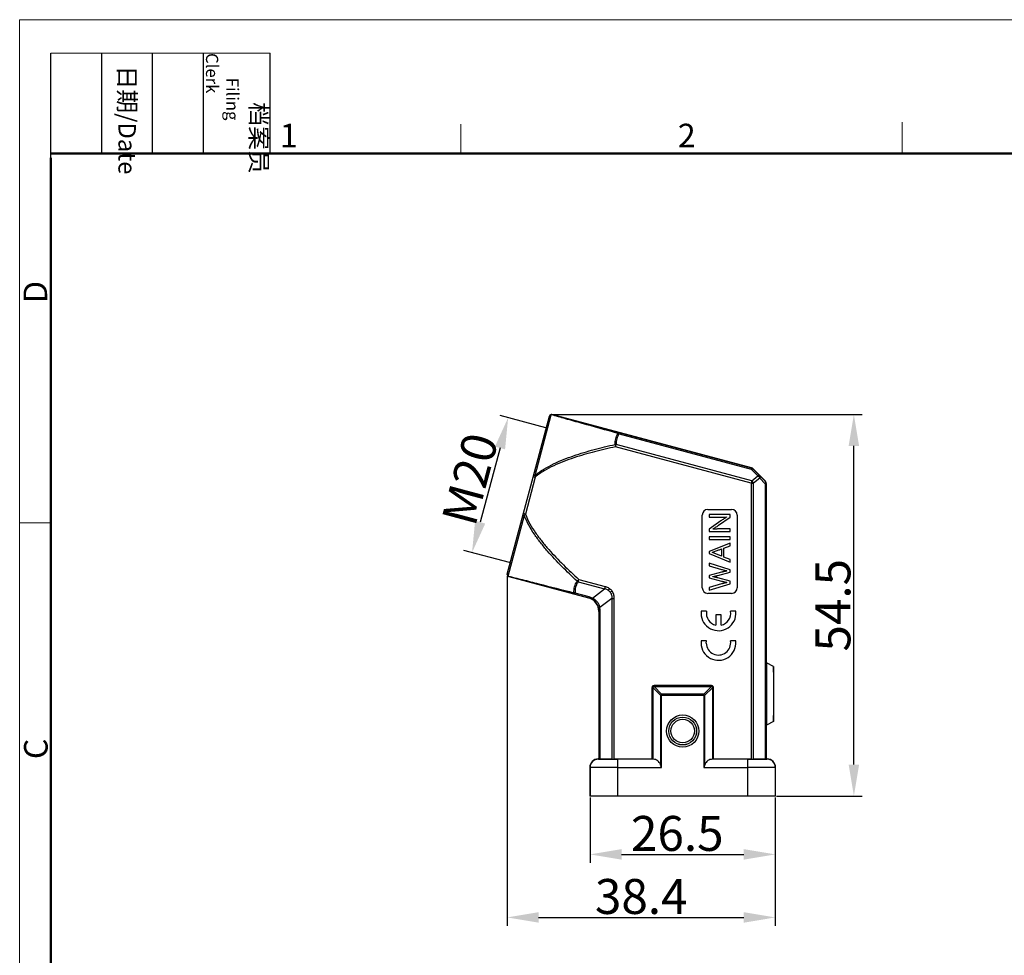
# Model space of a CAD drawing. Units: millimetres. Extents: x 1108 to 1487, y 466 to 733.
# Drawn here: x 1108 to 1249, y 599 to 733 of the extents above; entities that cross this region are included whole.
import ezdxf

# ---------------------------------------------------------------- set-up
doc = ezdxf.new("R2010")
doc.units = ezdxf.units.MM
doc.header["$LTSCALE"] = 65.395
doc.header["$PDMODE"] = 3
doc.header["$PDSIZE"] = 8
doc.layers.get('0').update_dxf_attribs({"linetype": 'CONTINUOUS', "lineweight": 30})
doc.layers.get('Defpoints').update_dxf_attribs({"linetype": 'CONTINUOUS'})
doc.layers.add('Dim', color=3, linetype='CONTINUOUS', lineweight=15)
doc.layers.add('图框', color=7, linetype='CONTINUOUS', lineweight=20)
doc.styles.add('Romans字体', font='romans.shx', dxfattribs={"width": 0.75})
doc.styles.get("Standard").update_dxf_attribs({"font": 'txt', "width": 0.75})
doc.dimstyles.new('01', dxfattribs={"dimtxt": 5, "dimasz": 4.5, "dimexe": 1.2, "dimexo": 0.2, "dimgap": 0.5, "dimtad": 1, "dimdsep": 46, "dimtxsty": 'Romans字体', "dimcen": 0, "dimclrd": 1, "dimclre": 6, "dimclrt": 4, "dimazin": 2, "dimtfac": 1, "dimtofl": 0, "dimtmove": 0, "dimatfit": 3, "dimfxl": 1, "dimtolj": 1, "dimtzin": 0, "dimarcsym": 0})

# ---------------------------------------------------------------- blocks, each defined once
blk = doc.blocks.new('A4图框-NEW')
at = {"layer": '图框', "color": 1, "lineweight": 18}
for q in [(833.41, 480.53), (1130.41, 690.53)]:
    blk.add_line((833.41, 690.53), q, dxfattribs=at)
at = {"layer": '图框', "lineweight": -3}
for p, q in [((836.91, 675.02), (836.91, 686.79)), ((842.62, 675.53), (842.62, 686.79)), ((848.33, 675.53), (848.33, 686.79)), ((854.05, 675.53), (854.05, 686.79)), ((861.54, 675.53), (861.54, 686.79)), ((836.91, 675.02), (836.91, 684.5)), ((842.62, 675.53), (842.62, 685.02)), ((848.33, 675.53), (848.33, 685.02)), ((854.05, 675.53), (854.05, 685.02))]:
    blk.add_line(p, q, dxfattribs=at)
at = {"layer": '图框', "lineweight": 18}
blk.add_line((836.91, 686.79), (861.54, 686.79), dxfattribs=at)
at = {"layer": '图框', "color": 6}
for p, q in [((882.95, 678.8), (882.95, 675.53)), ((932.48, 679.03), (932.48, 675.53)), ((836.91, 634.07), (833.41, 634.07))]:
    blk.add_line(p, q, dxfattribs=at)
at = {"layer": '图框', "lineweight": 50}
for p, q in [((836.91, 675.53), (1126.93, 675.53)), ((836.91, 484.02), (836.91, 675.02))]:
    blk.add_line(p, q, dxfattribs=at)
at = {"layer": '图框', "char_height": 1.959, "width": 11.2554, "attachment_point": 4, "rotation": 270}
for s, insert in [('\\pi2.8203;档案员{\\H0.7x;\\P\\pi1.4159;\\Fromans|c134;Filing Clerk\\fFangSong_GB2312|b0|i0|c134|p49; }', (857.79, 686.79)), ('\\pi0.7115;日期{\\Fromans|c134;/Date}', (845.48, 686.79))]:
    blk.add_mtext(s, dxfattribs=dict(at, insert=insert))
at = {"layer": '图框', "color": 6, "char_height": 2.65, "width": 2.5579, "attachment_point": 1, "style": 'Romans字体'}
for s, insert in [('1', (862.63, 678.86)), ('2', (907.3, 678.86))]:
    blk.add_mtext(s, dxfattribs=dict(at, insert=insert))
at = {"layer": '图框', "color": 6, "char_height": 2.65, "width": 2.5579, "attachment_point": 1, "rotation": 90, "style": 'Romans字体'}
for s, insert in [('D', (833.85, 658.73)), ('C', (833.9, 607.55))]:
    blk.add_mtext(s, dxfattribs=dict(at, insert=insert))
blk = doc.blocks.new('*D86')
at = {"layer": 'Defpoints', "color": 0}
for p in [(1183.37, 674.84), (1172.63, 657.02), (1178.2, 655.52)]:
    blk.add_point(p, dxfattribs=at)
at = {"layer": 'Dim', "color": 6, "lineweight": -2}
for p, q in [((1183.18, 674.89), (1176.64, 676.65)), ((1178, 655.58), (1171.47, 657.33))]:
    blk.add_line(p, q, dxfattribs=at)
at = {"layer": 'Dim', "color": 1, "lineweight": -2}
blk.add_line((1176.64, 671.99), (1173.79, 661.36), dxfattribs=at)
at = {"layer": 'Dim', "color": 1}
for points in [[(1175.91, 672.18), (1177.36, 671.79), (1177.8, 676.33)], [(1173.07, 661.56), (1174.52, 661.17), (1172.63, 657.02)]]:
    blk.add_solid(points, dxfattribs=at)
at = {"layer": 'Dim', "color": 4, "insert": (1172.34, 667.54), "char_height": 5, "attachment_point": 5, "rotation": 75, "style": 'Romans字体'}
blk.add_mtext('\\A1;M20', dxfattribs=at)
blk = doc.blocks.new('*D89')
at = {"layer": 'Defpoints', "color": 0}
for p in [(1189.53, 622.18), (1216.03, 622.18), (1216.03, 613.83)]:
    blk.add_point(p, dxfattribs=at)
at = {"layer": 'Dim', "color": 6, "lineweight": -2}
for p, q in [((1189.53, 621.98), (1189.53, 612.63)), ((1216.03, 621.98), (1216.03, 612.63))]:
    blk.add_line(p, q, dxfattribs=at)
at = {"layer": 'Dim', "color": 1, "lineweight": -2}
blk.add_line((1194.03, 613.83), (1211.53, 613.83), dxfattribs=at)
at = {"layer": 'Dim', "color": 1}
for points in [[(1194.03, 614.58), (1194.03, 613.08), (1189.53, 613.83)], [(1211.53, 614.58), (1211.53, 613.08), (1216.03, 613.83)]]:
    blk.add_solid(points, dxfattribs=at)
at = {"layer": 'Dim', "color": 4, "insert": (1202.01, 616.83), "char_height": 5, "attachment_point": 5, "style": 'Romans字体'}
blk.add_mtext('\\A1;26.5', dxfattribs=at)
blk = doc.blocks.new('*D90')
at = {"layer": 'Defpoints', "color": 0}
for p in [(1183.98, 676.78), (1227.29, 676.78), (1216.03, 622.18)]:
    blk.add_point(p, dxfattribs=at)
at = {"layer": 'Dim', "color": 6, "lineweight": -2}
for p, q in [((1184.18, 676.78), (1228.49, 676.78)), ((1216.23, 622.18), (1228.49, 622.18))]:
    blk.add_line(p, q, dxfattribs=at)
at = {"layer": 'Dim', "color": 1, "lineweight": -2}
blk.add_line((1227.29, 626.68), (1227.29, 672.28), dxfattribs=at)
at = {"layer": 'Dim', "color": 1}
for points in [[(1226.54, 672.28), (1228.04, 672.28), (1227.29, 676.78)], [(1226.54, 626.68), (1228.04, 626.68), (1227.29, 622.18)]]:
    blk.add_solid(points, dxfattribs=at)
at = {"layer": 'Dim', "color": 4, "insert": (1224.29, 649.48), "char_height": 5, "attachment_point": 5, "rotation": 90, "style": 'Romans字体'}
blk.add_mtext('\\A1;54.5', dxfattribs=at)
blk = doc.blocks.new('*D85')
at = {"layer": 'Defpoints', "color": 0}
for p in [(1177.66, 653.85), (1216.03, 616.53), (1216.03, 604.81)]:
    blk.add_point(p, dxfattribs=at)
at = {"layer": 'Dim', "color": 6, "lineweight": -2}
for p, q in [((1177.66, 653.65), (1177.66, 603.61)), ((1216.03, 616.33), (1216.03, 603.61))]:
    blk.add_line(p, q, dxfattribs=at)
at = {"layer": 'Dim', "color": 1, "lineweight": -2}
blk.add_line((1182.16, 604.81), (1211.53, 604.81), dxfattribs=at)
at = {"layer": 'Dim', "color": 1}
for points in [[(1182.16, 605.56), (1182.16, 604.06), (1177.66, 604.81)], [(1211.53, 605.56), (1211.53, 604.06), (1216.03, 604.81)]]:
    blk.add_solid(points, dxfattribs=at)
at = {"layer": 'Dim', "color": 4, "insert": (1196.85, 607.81), "char_height": 5, "attachment_point": 5, "style": 'Romans字体'}
blk.add_mtext('\\A1;38.4', dxfattribs=at)

msp = doc.modelspace()

# ---------------------------------------------------------------- linework, layer by layer
for p, q in [((1177.662, 653.949), (1183.707, 676.556)), ((1181.644, 668.049), (1183.969, 676.744)), ((1184.071, 676.759), (1184.074, 676.768)), ((1212.644, 669.129), (1184.074, 676.768)), ((1193.668, 674.015), (1193.706, 674.157)), ((1193.668, 674.015), (1212.588, 668.956)), ((1212.626, 669.098), (1193.706, 674.157)), ((1193.107, 672.492), (1193.181, 672.152)), ((1193.181, 672.152), (1193.272, 672.493)), ((1212.668, 667.307), (1193.272, 672.493)), ((1212.577, 666.965), (1193.181, 672.152)), ((1212.626, 669.098), (1212.588, 668.956)), ((1213.554, 667.987), (1212.588, 668.956)), ((1212.644, 669.129), (1212.626, 669.098)), ((1212.85, 668.968), (1212.868, 668.999)), ((1212.85, 668.968), (1213.691, 668.124)), ((1214.638, 667.23), (1212.868, 668.999)), ((1213.691, 668.124), (1214.603, 667.215)), ((1181.683, 667.827), (1180.265, 662.523)), ((1181.393, 667.905), (1181.683, 667.827)), ((1212.668, 667.307), (1212.577, 666.965)), ((1212.577, 666.965), (1212.577, 627.441)), ((1212.577, 666.965), (1212.931, 666.965)), ((1212.668, 667.307), (1213.554, 667.987)), ((1213.816, 667.645), (1212.931, 666.965)), ((1212.931, 627.445), (1212.931, 666.965)), ((1214.603, 666.862), (1213.816, 667.645)), ((1214.638, 667.23), (1214.603, 667.215)), ((1214.603, 666.862), (1214.603, 627.445)), ((1214.603, 666.862), (1214.75, 666.862)), ((1214.75, 666.862), (1214.784, 666.876)), ((1214.75, 627.449), (1214.75, 666.862)), ((1214.784, 641.233), (1214.784, 666.876)), ((1180.265, 662.523), (1179.975, 662.6)), ((1206.384, 663.183), (1209.784, 663.183)), ((1206.584, 662.465), (1206.584, 662.083)), ((1209.584, 662.465), (1206.584, 662.465)), ((1209.584, 662.084), (1209.584, 662.465)), ((1177.795, 653.655), (1180.12, 662.351)), ((1205.584, 651.983), (1205.584, 662.383)), ((1206.584, 662.083), (1208.181, 662.083)), ((1208.257, 661.554), (1206.584, 660.377)), ((1207.911, 660.919), (1209.584, 662.084)), ((1209.073, 662.112), (1209.073, 662.098)), ((1210.584, 662.383), (1210.584, 651.983)), ((1206.584, 660.377), (1206.584, 660.014)), ((1206.584, 660.014), (1209.584, 660.014)), ((1207.095, 660.365), (1207.095, 660.379)), ((1209.584, 660.394), (1208.052, 660.394)), ((1209.584, 660.014), (1209.584, 660.394)), ((1206.584, 659.254), (1206.584, 658.873)), ((1209.584, 659.254), (1206.584, 659.254)), ((1206.584, 658.873), (1209.584, 658.873)), ((1209.584, 658.381), (1206.584, 657.183)), ((1209.584, 658.873), (1209.584, 659.254)), ((1209.584, 657.986), (1209.584, 658.381)), ((1206.584, 657.183), (1206.584, 656.887)), ((1206.584, 656.887), (1209.584, 655.652)), ((1207.049, 657.014), (1207.049, 657.056)), ((1208.359, 656.512), (1207.049, 657.014)), ((1208.069, 657.43), (1208.359, 657.537)), ((1208.359, 657.537), (1208.359, 656.512)), ((1208.697, 657.66), (1209.584, 657.986)), ((1208.697, 656.382), (1208.697, 657.66)), ((1209.584, 654.571), (1206.584, 655.493)), ((1206.584, 655.493), (1206.584, 655.113)), ((1209.584, 656.042), (1208.697, 656.382)), ((1209.584, 655.652), (1209.584, 656.042)), ((1206.584, 655.113), (1208.344, 654.605)), ((1208.349, 654.205), (1206.584, 653.761)), ((1207.802, 653.74), (1209.584, 654.2)), ((1209.107, 654.399), (1209.107, 654.39)), ((1209.584, 654.2), (1209.584, 654.571)), ((1177.874, 653.582), (1177.876, 653.591)), ((1177.874, 653.582), (1189.301, 650.526)), ((1187.908, 653.184), (1187.675, 652.928)), ((1187.817, 652.842), (1187.908, 653.184)), ((1187.817, 652.842), (1191.589, 651.833)), ((1187.908, 653.184), (1191.68, 652.175)), ((1206.584, 653.761), (1206.584, 653.38)), ((1206.584, 653.38), (1208.349, 652.929)), ((1207.08, 653.566), (1207.08, 653.574)), ((1209.584, 652.932), (1207.802, 653.398)), ((1209.107, 652.74), (1209.107, 652.731)), ((1209.584, 652.56), (1209.584, 652.932)), ((1187.336, 651.087), (1187.374, 651.229)), ((1189.373, 650.694), (1187.374, 651.229)), ((1189.861, 650.507), (1191.589, 651.833)), ((1191.68, 652.175), (1191.589, 651.833)), ((1192.324, 651.874), (1192.136, 651.617)), ((1192.4, 651.371), (1192.647, 651.56)), ((1209.784, 651.183), (1206.384, 651.183)), ((1206.584, 651.648), (1209.584, 652.56)), ((1208.344, 652.528), (1206.584, 652.028)), ((1206.584, 652.028), (1206.584, 651.648)), ((1187.336, 651.087), (1189.335, 650.553)), ((1189.301, 650.526), (1189.335, 650.553)), ((1189.373, 650.694), (1189.335, 650.553)), ((1192.638, 650.467), (1190.91, 649.141)), ((1192.638, 650.467), (1192.638, 627.442)), ((1192.638, 650.467), (1192.991, 650.467)), ((1192.991, 627.441), (1192.991, 650.467)), ((1190.818, 648.621), (1190.784, 648.594)), ((1190.784, 648.594), (1190.784, 627.483)), ((1190.818, 648.621), (1190.818, 627.449)), ((1190.818, 648.621), (1190.965, 648.621)), ((1190.965, 627.448), (1190.965, 648.621)), ((1215.784, 640.733), (1214.784, 641.233)), ((1215.784, 639.883), (1215.784, 640.733)), ((1198.39, 637.684), (1198.536, 637.684)), ((1198.39, 637.684), (1198.39, 627.441)), ((1198.469, 637.898), (1198.554, 637.813)), ((1199.625, 636.596), (1198.536, 637.684)), ((1198.536, 627.441), (1198.536, 637.684)), ((1206.885, 637.977), (1198.683, 637.977)), ((1198.683, 637.831), (1198.683, 637.977)), ((1198.683, 637.831), (1206.885, 637.831)), ((1198.683, 637.831), (1199.771, 636.742)), ((1205.797, 636.742), (1206.885, 637.831)), ((1207.032, 637.684), (1205.944, 636.596)), ((1206.885, 637.977), (1206.885, 637.831)), ((1207.1, 637.898), (1207.014, 637.813)), ((1207.032, 637.684), (1207.179, 637.684)), ((1207.032, 637.684), (1207.032, 627.441)), ((1207.179, 627.441), (1207.179, 637.684)), ((1199.625, 636.596), (1205.944, 636.596)), ((1199.625, 636.596), (1199.625, 626.627)), ((1205.797, 636.742), (1199.771, 636.742)), ((1199.771, 626.241), (1199.771, 636.742)), ((1205.797, 636.742), (1205.797, 626.241)), ((1205.944, 626.627), (1205.944, 636.596)), ((1215.784, 632.833), (1215.784, 633.683)), ((1215.784, 632.833), (1214.784, 632.333)), ((1214.784, 627.483), (1214.784, 632.333)), ((1190.684, 627.483), (1190.784, 627.483)), ((1190.684, 627.483), (1190.717, 627.451)), ((1190.818, 627.449), (1190.784, 627.483)), ((1192.638, 627.442), (1190.965, 627.448)), ((1198.574, 627.441), (1192.991, 627.441)), ((1193.517, 622.183), (1193.517, 627.441)), ((1212.577, 627.441), (1206.995, 627.441)), ((1212.052, 627.441), (1212.052, 622.183)), ((1214.603, 627.448), (1212.931, 627.442)), ((1214.784, 627.483), (1214.75, 627.449)), ((1214.784, 627.483), (1214.884, 627.483)), ((1214.852, 627.451), (1214.884, 627.483)), ((1189.517, 626.251), (1189.484, 626.283)), ((1189.484, 626.283), (1189.484, 622.183)), ((1189.517, 626.251), (1189.517, 622.183)), ((1193.517, 626.241), (1199.771, 626.241)), ((1205.797, 626.241), (1212.052, 626.241)), ((1216.084, 626.283), (1216.052, 626.251)), ((1216.052, 622.183), (1216.052, 626.251)), ((1216.084, 622.183), (1216.084, 626.283)), ((1216.084, 622.183), (1189.484, 622.183))]:
    msp.add_line(p, q)
at = {"color": 7, "linetype": 'Continuous'}
for p, q in [((1206.189, 648.612), (1205.425, 648.612)), ((1210.395, 648.612), (1209.641, 648.612)), ((1210.405, 648.187), (1210.395, 648.612)), ((1208.288, 648.096), (1207.532, 648.096)), ((1207.532, 648.096), (1207.532, 646.644)), ((1208.288, 646.642), (1208.288, 648.096)), ((1206.184, 644.371), (1205.42, 644.371)), ((1206.165, 644.032), (1206.184, 644.371)), ((1210.391, 644.371), (1209.636, 644.371)), ((1210.401, 643.946), (1210.391, 644.371))]:
    msp.add_line(p, q, dxfattribs=at)
for radius in [2.299, 1.999, 1.986, 1.686]:
    msp.add_circle((1202.784, 631.483), radius)
for centre, radius, start, end in [((1183.967, 676.459), 0.277, 161.75547, 165.02372), ((1183.99, 676.47), 0.296, 163.18872, 165.02794), ((1183.971, 676.458), 0.281, 159.81427, 161.75881), ((1183.996, 676.478), 0.3, 75.06116, 165.0297), ((1183.994, 676.469), 0.3, 75.06118, 163.21565), ((1193.198, 671.776), 0.722, 91.31485, 97.17348), ((1193.198, 671.781), 0.716, 84.06333, 91.38), ((1212.497, 668.615), 0.5, 44.99918, 75.03019), ((1212.514, 668.646), 0.5, 44.99898, 75.03038), ((1214.25, 666.862), 0.5, 359.99709, 45.00291), ((1214.284, 666.876), 0.5, 359.99677, 45.00323), ((1206.384, 662.383), 0.8, 90, 180), ((1209.784, 662.383), 0.8, 0, 90), ((1177.951, 653.872), 0.3, 165.02983, 255.02785), ((1177.954, 653.881), 0.3, 166.82788, 255.0297), ((1177.948, 653.883), 0.294, 165.03102, 166.86483), ((1177.939, 653.902), 0.28, 168.29776, 170.23936), ((1177.935, 653.903), 0.276, 165.0352, 168.30124), ((1188.118, 653.5), 0.723, 232.25578, 245.38703), ((1206.384, 651.983), 0.8, 180, 270), ((1209.784, 651.983), 0.8, 270, 0), ((1188.789, 648.614), 1.98, 74.40756, 75.02924), ((1188.784, 648.594), 2, 0.61875, 74.41062), ((1188.821, 648.631), 1.99, 62.96269, 75.03124), ((1188.728, 648.284), 2.495, 62.98766, 75.01731), ((1188.814, 648.617), 2.005, 12.07422, 62.95514), ((1188.828, 648.621), 1.99, 359.99966, 12.06514), ((1188.805, 648.594), 1.98, 0.00012, 0.62181), ((1188.47, 648.62), 2.494, 0.01071, 12.04304), ((1190.684, 626.283), 1.2, 89.99986, 180.00014), ((1190.717, 626.251), 1.2, 90.00096, 179.99904), ((1214.852, 626.251), 1.2, 0.00096, 89.99904), ((1214.884, 626.283), 1.2, 359.99986, 90.00014)]:
    msp.add_arc(centre, radius, start, end)
for centre, radius, start, end in [((1207.91, 648.339), 2.5, 173.72504, 356.51342), ((1207.915, 648.347), 1.746, 171.27931, 257.33632), ((1207.915, 648.347), 1.746, 282.35664, 8.72069), ((1207.905, 644.098), 2.5, 173.72504, 356.51342), ((1207.91, 644.106), 1.746, 182.44573, 8.72069)]:
    msp.add_arc(centre, radius, start, end, dxfattribs=at)
for centre, major_axis, start_param, end_param in [((1214.784, 636.783), (0, 4.45), -0.0017453, 3.143338), ((1215.784, 636.783), (0, 3.95), -0.0017453, 3.143338), ((1191.318, 627.449), (0.5, 0), -3.138102, -2.3561945), ((1192.991, 627.443), (0.5, 0), -2.3561945, -1.5707963), ((1212.577, 627.443), (0.5, 0), -1.5707963, -0.7853982), ((1214.25, 627.449), (0.5, 0), -0.7853982, -0.0034907)]:
    msp.add_ellipse(centre, major_axis=major_axis, ratio=0.0034907, start_param=start_param, end_param=end_param)
for points, knots in [([(1183.708, 676.555), (1183.727, 676.607), (1183.799, 676.703), (1183.912, 676.741), (1183.969, 676.744)], [0, 0, 0, 0, 0.4959863, 1, 1, 1, 1]), ([(1184.071, 676.759), (1184.055, 676.763), (1184.019, 676.765), (1183.986, 676.753), (1183.969, 676.744)], [0, 0, 0, 0, 0.4718459, 1, 1, 1, 1]), ([(1193.516, 674.061), (1191.81, 674.535), (1189.31, 675.233), (1186.128, 676.129), (1184.652, 676.549), (1183.969, 676.744)], [0, 0, 0, 0, 0.535657, 0.7851943, 1, 1, 1, 1]), ([(1184.071, 676.759), (1184.757, 676.572), (1186.244, 676.169), (1189.455, 675.302), (1191.982, 674.621), (1193.706, 674.157)], [0, 0, 0, 0, 0.2134711, 0.4631254, 1, 1, 1, 1]), ([(1193.107, 672.492), (1193.098, 672.766), (1193.139, 673.183), (1193.319, 673.702), (1193.445, 673.945), (1193.516, 674.061)], [0, 0, 0, 0, 0.5016992, 0.7507773, 1, 1, 1, 1]), ([(1193.668, 674.015), (1193.598, 673.903), (1193.474, 673.667), (1193.299, 673.164), (1193.26, 672.759), (1193.272, 672.493)], [0, 0, 0, 0, 0.2498044, 0.498852, 1, 1, 1, 1]), ([(1193.706, 674.157), (1193.692, 674.16), (1193.659, 674.161), (1193.61, 674.144), (1193.561, 674.109), (1193.531, 674.078), (1193.516, 674.061)], [0, 0, 0, 0, 0.1984077, 0.4252691, 0.6930788, 1, 1, 1, 1]), ([(1193.516, 674.061), (1193.529, 674.059), (1193.581, 674.048), (1193.631, 674.031), (1193.668, 674.015)], [0, 0, 0, 0, 0.2435844, 1, 1, 1, 1]), ([(1181.644, 668.049), (1182.043, 668.39), (1182.904, 668.992), (1184.284, 669.727), (1185.71, 670.346), (1187.649, 671.054), (1190.114, 671.785), (1192.109, 672.268), (1193.107, 672.492)], [0, 0, 0, 0, 0.1271931, 0.2529879, 0.3780805, 0.503187, 0.7523276, 1, 1, 1, 1]), ([(1193.181, 672.152), (1192.177, 671.934), (1190.171, 671.466), (1187.692, 670.756), (1185.745, 670.069), (1184.316, 669.468), (1182.937, 668.753), (1182.079, 668.163), (1181.683, 667.827)], [0, 0, 0, 0, 0.2489956, 0.4989865, 0.6241991, 0.7490805, 0.8742421, 1, 1, 1, 1]), ([(1212.588, 668.956), (1212.614, 668.969), (1212.665, 668.99), (1212.739, 669.004), (1212.803, 669), (1212.838, 668.98), (1212.85, 668.968)], [0, 0, 0, 0, 0.320165, 0.5902276, 0.8115108, 1, 1, 1, 1]), ([(1181.644, 668.049), (1181.616, 668.054), (1181.567, 668.061), (1181.508, 668.064), (1181.47, 668.06), (1181.446, 668.054), (1181.431, 668.044), (1181.428, 668.036)], [0, 0, 0, 0, 0.3720341, 0.6736683, 0.7902343, 0.8821047, 1, 1, 1, 1]), ([(1181.644, 668.049), (1181.647, 668.031), (1181.66, 667.957), (1181.673, 667.883), (1181.683, 667.827)], [0, 0, 0, 0, 0.2431172, 1, 1, 1, 1]), ([(1212.931, 666.965), (1212.905, 667.033), (1212.831, 667.161), (1212.727, 667.264), (1212.668, 667.307)], [0, 0, 0, 0, 0.5000183, 1, 1, 1, 1]), ([(1213.816, 667.999), (1213.804, 668.011), (1213.769, 668.03), (1213.705, 668.035), (1213.631, 668.02), (1213.58, 668), (1213.554, 667.987)], [0, 0, 0, 0, 0.1884771, 0.4098318, 0.6800485, 1, 1, 1, 1]), ([(1213.554, 667.987), (1213.613, 667.944), (1213.717, 667.84), (1213.79, 667.713), (1213.816, 667.645)], [0, 0, 0, 0, 0.4999817, 1, 1, 1, 1]), ([(1213.816, 667.645), (1213.833, 667.679), (1213.859, 667.745), (1213.875, 667.844), (1213.863, 667.932), (1213.834, 667.981), (1213.816, 667.999)], [0, 0, 0, 0, 0.3015591, 0.5669203, 0.7956417, 1, 1, 1, 1]), ([(1214.603, 667.215), (1214.621, 667.197), (1214.65, 667.149), (1214.662, 667.061), (1214.646, 666.962), (1214.62, 666.895), (1214.603, 666.862)], [0, 0, 0, 0, 0.2043687, 0.4331036, 0.698452, 1, 1, 1, 1]), ([(1179.94, 662.469), (1179.938, 662.461), (1179.946, 662.444), (1179.964, 662.428), (1179.995, 662.406), (1180.047, 662.379), (1180.094, 662.36), (1180.12, 662.351)], [0, 0, 0, 0, 0.1178152, 0.2096179, 0.3260981, 0.6278349, 1, 1, 1, 1]), ([(1180.265, 662.523), (1180.252, 662.508), (1180.204, 662.451), (1180.156, 662.394), (1180.12, 662.351)], [0, 0, 0, 0, 0.2548454, 1, 1, 1, 1]), ([(1180.265, 662.523), (1180.437, 662.042), (1180.877, 661.119), (1181.697, 659.832), (1182.614, 658.617), (1183.93, 657.073), (1185.687, 655.249), (1187.161, 653.863), (1187.908, 653.184)], [0, 0, 0, 0, 0.1259235, 0.2508596, 0.3758228, 0.5010932, 0.7510143, 1, 1, 1, 1]), ([(1187.675, 652.928), (1186.937, 653.609), (1185.479, 655.002), (1183.745, 656.839), (1182.447, 658.396), (1181.54, 659.625), (1180.729, 660.929), (1180.293, 661.864), (1180.12, 662.351)], [0, 0, 0, 0, 0.2476617, 0.4967348, 0.6218982, 0.7470892, 0.8726572, 1, 1, 1, 1]), ([(1208.181, 662.083), (1208.331, 662.084), (1208.629, 662.086), (1208.926, 662.103), (1209.073, 662.112)], [0, 0, 0, 0, 0.5049062, 1, 1, 1, 1]), ([(1209.073, 662.098), (1208.935, 662.009), (1208.661, 661.831), (1208.391, 661.646), (1208.257, 661.554)], [0, 0, 0, 0, 0.5035434, 1, 1, 1, 1]), ([(1207.095, 660.379), (1207.16, 660.419), (1207.292, 660.502), (1207.492, 660.635), (1207.7, 660.773), (1207.84, 660.869), (1207.911, 660.919)], [0, 0, 0, 0, 0.2341323, 0.4786899, 0.734094, 1, 1, 1, 1]), ([(1208.052, 660.394), (1207.964, 660.394), (1207.793, 660.393), (1207.546, 660.388), (1207.315, 660.379), (1207.166, 660.37), (1207.095, 660.365)], [0, 0, 0, 0, 0.2763816, 0.5348948, 0.7763118, 1, 1, 1, 1]), ([(1207.049, 657.056), (1207.139, 657.09), (1207.316, 657.155), (1207.577, 657.249), (1207.826, 657.342), (1207.989, 657.401), (1208.069, 657.43)], [0, 0, 0, 0, 0.2655394, 0.5210553, 0.7658246, 1, 1, 1, 1]), ([(1208.344, 654.605), (1208.416, 654.584), (1208.554, 654.545), (1208.753, 654.49), (1208.935, 654.442), (1209.052, 654.413), (1209.107, 654.399)], [0, 0, 0, 0, 0.2841403, 0.5451012, 0.7837105, 1, 1, 1, 1]), ([(1209.107, 654.39), (1209.094, 654.387), (1209.063, 654.381), (1209.009, 654.369), (1208.938, 654.352), (1208.852, 654.332), (1208.749, 654.306), (1208.63, 654.276), (1208.495, 654.242), (1208.399, 654.218), (1208.349, 654.205)], [0, 0, 0, 0, 0.0501194, 0.1211605, 0.2141432, 0.3280578, 0.4641288, 0.6211337, 0.8000999, 1, 1, 1, 1]), ([(1177.795, 653.655), (1177.747, 653.686), (1177.668, 653.776), (1177.654, 653.895), (1177.663, 653.95)], [0, 0, 0, 0, 0.5038446, 1, 1, 1, 1]), ([(1177.795, 653.655), (1178.47, 653.487), (1179.93, 653.121), (1183.071, 652.326), (1185.537, 651.696), (1187.219, 651.264)], [0, 0, 0, 0, 0.2147792, 0.4642146, 1, 1, 1, 1]), ([(1177.795, 653.655), (1177.805, 653.64), (1177.828, 653.613), (1177.861, 653.596), (1177.876, 653.591)], [0, 0, 0, 0, 0.5281853, 1, 1, 1, 1]), ([(1187.336, 651.087), (1185.643, 651.537), (1183.163, 652.195), (1180.01, 653.029), (1178.55, 653.415), (1177.876, 653.591)], [0, 0, 0, 0, 0.5370177, 0.7865634, 1, 1, 1, 1]), ([(1187.219, 651.264), (1187.212, 651.41), (1187.22, 651.702), (1187.328, 652.277), (1187.515, 652.682), (1187.675, 652.928)], [0, 0, 0, 0, 0.2511356, 0.4982389, 1, 1, 1, 1]), ([(1187.817, 652.842), (1187.737, 652.722), (1187.597, 652.473), (1187.449, 652.073), (1187.372, 651.655), (1187.366, 651.371), (1187.374, 651.229)], [0, 0, 0, 0, 0.2534222, 0.5019649, 0.7486292, 1, 1, 1, 1]), ([(1207.08, 653.574), (1207.1, 653.578), (1207.143, 653.586), (1207.212, 653.601), (1207.29, 653.617), (1207.375, 653.636), (1207.47, 653.659), (1207.573, 653.683), (1207.684, 653.711), (1207.762, 653.73), (1207.802, 653.74)], [0, 0, 0, 0, 0.0825358, 0.1781826, 0.2848501, 0.4036021, 0.5346497, 0.6775919, 0.8328493, 1, 1, 1, 1]), ([(1207.802, 653.398), (1207.76, 653.409), (1207.681, 653.429), (1207.566, 653.458), (1207.461, 653.482), (1207.367, 653.506), (1207.281, 653.525), (1207.206, 653.542), (1207.139, 653.555), (1207.099, 653.562), (1207.08, 653.566)], [0, 0, 0, 0, 0.1728801, 0.3317119, 0.4773694, 0.6094078, 0.7272144, 0.8320718, 0.9229356, 1, 1, 1, 1]), ([(1209.107, 652.731), (1209.048, 652.717), (1208.928, 652.686), (1208.743, 652.638), (1208.547, 652.585), (1208.413, 652.547), (1208.344, 652.528)], [0, 0, 0, 0, 0.2286565, 0.470715, 0.7282391, 1, 1, 1, 1]), ([(1208.349, 652.929), (1208.376, 652.922), (1208.43, 652.907), (1208.516, 652.886), (1208.607, 652.861), (1208.735, 652.827), (1208.902, 652.786), (1209.038, 652.755), (1209.107, 652.74)], [0, 0, 0, 0, 0.1057804, 0.2183171, 0.3390688, 0.4657557, 0.729568, 1, 1, 1, 1]), ([(1187.219, 651.264), (1187.223, 651.241), (1187.233, 651.2), (1187.259, 651.146), (1187.293, 651.107), (1187.322, 651.091), (1187.336, 651.087)], [0, 0, 0, 0, 0.3062126, 0.5737149, 0.800857, 1, 1, 1, 1]), ([(1187.374, 651.229), (1187.36, 651.23), (1187.308, 651.237), (1187.256, 651.25), (1187.219, 651.264)], [0, 0, 0, 0, 0.2555183, 1, 1, 1, 1]), ([(1192.136, 651.617), (1192.095, 651.645), (1191.925, 651.744), (1191.734, 651.805), (1191.589, 651.833)], [0, 0, 0, 0, 0.250705, 1, 1, 1, 1]), ([(1191.68, 652.175), (1191.738, 652.16), (1191.965, 652.089), (1192.18, 651.979), (1192.324, 651.874)], [0, 0, 0, 0, 0.2505704, 1, 1, 1, 1]), ([(1192.4, 651.371), (1192.497, 651.245), (1192.631, 650.946), (1192.648, 650.625), (1192.638, 650.467)], [0, 0, 0, 0, 0.4996842, 1, 1, 1, 1]), ([(1192.991, 650.467), (1192.99, 650.564), (1192.978, 650.759), (1192.917, 651.045), (1192.809, 651.317), (1192.706, 651.483), (1192.647, 651.56)], [0, 0, 0, 0, 0.2500278, 0.4999489, 0.7500989, 1, 1, 1, 1]), ([(1189.861, 650.507), (1189.847, 650.49), (1189.822, 650.459), (1189.789, 650.427), (1189.764, 650.41), (1189.747, 650.401), (1189.732, 650.4), (1189.726, 650.403)], [0, 0, 0, 0, 0.3733297, 0.6682317, 0.7817016, 0.8726303, 1, 1, 1, 1]), ([(1189.861, 650.507), (1189.996, 650.444), (1190.252, 650.286), (1190.569, 649.965), (1190.798, 649.575), (1190.884, 649.287), (1190.91, 649.141)], [0, 0, 0, 0, 0.2490128, 0.5, 0.7509872, 1, 1, 1, 1]), ([(1190.91, 649.141), (1190.89, 649.132), (1190.854, 649.115), (1190.814, 649.091), (1190.791, 649.072), (1190.778, 649.058), (1190.773, 649.044), (1190.775, 649.037)], [0, 0, 0, 0, 0.3733297, 0.6682318, 0.7817016, 0.8726303, 1, 1, 1, 1]), ([(1198.469, 637.898), (1198.441, 637.871), (1198.401, 637.801), (1198.39, 637.723), (1198.39, 637.684)], [0, 0, 0, 0, 0.4992827, 1, 1, 1, 1]), ([(1198.683, 637.977), (1198.644, 637.977), (1198.566, 637.967), (1198.496, 637.926), (1198.469, 637.898)], [0, 0, 0, 0, 0.5007144, 1, 1, 1, 1]), ([(1198.536, 637.684), (1198.534, 637.695), (1198.53, 637.717), (1198.528, 637.751), (1198.535, 637.785), (1198.547, 637.804), (1198.554, 637.813)], [0, 0, 0, 0, 0.2469129, 0.4958519, 0.7462781, 1, 1, 1, 1]), ([(1198.554, 637.813), (1198.563, 637.82), (1198.583, 637.833), (1198.617, 637.839), (1198.65, 637.837), (1198.672, 637.833), (1198.683, 637.831)], [0, 0, 0, 0, 0.2537111, 0.5041485, 0.7530736, 1, 1, 1, 1]), ([(1207.1, 637.898), (1207.072, 637.926), (1207.002, 637.967), (1206.924, 637.977), (1206.885, 637.977)], [0, 0, 0, 0, 0.4992827, 1, 1, 1, 1]), ([(1206.885, 637.831), (1206.896, 637.833), (1206.918, 637.837), (1206.952, 637.839), (1206.986, 637.833), (1207.005, 637.82), (1207.014, 637.813)], [0, 0, 0, 0, 0.2469129, 0.4958519, 0.7462781, 1, 1, 1, 1]), ([(1207.014, 637.813), (1207.021, 637.804), (1207.034, 637.785), (1207.04, 637.751), (1207.038, 637.717), (1207.034, 637.695), (1207.032, 637.684)], [0, 0, 0, 0, 0.2537111, 0.5041485, 0.7530736, 1, 1, 1, 1]), ([(1207.179, 637.684), (1207.178, 637.723), (1207.168, 637.801), (1207.127, 637.871), (1207.1, 637.898)], [0, 0, 0, 0, 0.5007144, 1, 1, 1, 1]), ([(1199.647, 636.635), (1199.645, 636.632), (1199.637, 636.619), (1199.63, 636.606), (1199.625, 636.596)], [0, 0, 0, 0, 0.2558477, 1, 1, 1, 1]), ([(1199.702, 636.697), (1199.687, 636.683), (1199.667, 636.663), (1199.651, 636.641), (1199.647, 636.635)], [0, 0, 0, 0, 0.7529693, 1, 1, 1, 1]), ([(1199.702, 636.697), (1199.701, 636.689), (1199.694, 636.656), (1199.691, 636.622), (1199.691, 636.596)], [0, 0, 0, 0, 0.2371102, 1, 1, 1, 1]), ([(1199.771, 636.742), (1199.765, 636.74), (1199.741, 636.727), (1199.718, 636.711), (1199.702, 636.697)], [0, 0, 0, 0, 0.2411111, 1, 1, 1, 1]), ([(1205.836, 636.72), (1205.833, 636.722), (1205.82, 636.73), (1205.807, 636.738), (1205.797, 636.742)], [0, 0, 0, 0, 0.2558477, 1, 1, 1, 1]), ([(1205.898, 636.665), (1205.89, 636.667), (1205.857, 636.673), (1205.823, 636.676), (1205.797, 636.676)], [0, 0, 0, 0, 0.2371102, 1, 1, 1, 1]), ([(1205.898, 636.665), (1205.885, 636.681), (1205.864, 636.7), (1205.842, 636.716), (1205.836, 636.72)], [0, 0, 0, 0, 0.7529693, 1, 1, 1, 1]), ([(1205.944, 636.596), (1205.941, 636.602), (1205.928, 636.626), (1205.912, 636.649), (1205.898, 636.665)], [0, 0, 0, 0, 0.2411111, 1, 1, 1, 1]), ([(1190.717, 627.451), (1190.717, 627.45), (1190.72, 627.45), (1190.724, 627.45), (1190.732, 627.45), (1190.742, 627.449), (1190.755, 627.449), (1190.778, 627.449), (1190.797, 627.448), (1190.81, 627.448)], [0, 0, 0, 0, 0.0191623, 0.0686319, 0.1484472, 0.2585412, 0.3988331, 0.5692377, 1, 1, 1, 1]), ([(1190.81, 627.448), (1190.935, 627.446), (1191.269, 627.445), (1191.87, 627.442), (1192.647, 627.441), (1193.216, 627.441), (1193.517, 627.441)], [0, 0, 0, 0, 0.1387362, 0.3691946, 0.6668302, 1, 1, 1, 1]), ([(1199.625, 626.627), (1199.584, 626.758), (1199.465, 626.992), (1199.199, 627.254), (1198.894, 627.406), (1198.678, 627.44), (1198.574, 627.441)], [0, 0, 0, 0, 0.2894441, 0.5454176, 0.7783032, 1, 1, 1, 1]), ([(1206.995, 627.441), (1206.89, 627.44), (1206.674, 627.406), (1206.37, 627.254), (1206.103, 626.992), (1205.985, 626.758), (1205.944, 626.627)], [0, 0, 0, 0, 0.2216968, 0.4545824, 0.7105559, 1, 1, 1, 1]), ([(1212.052, 627.441), (1212.359, 627.441), (1212.939, 627.441), (1213.728, 627.442), (1214.33, 627.445), (1214.659, 627.447), (1214.779, 627.448)], [0, 0, 0, 0, 0.3381236, 0.6384834, 0.8676275, 1, 1, 1, 1]), ([(1214.779, 627.448), (1214.789, 627.449), (1214.807, 627.449), (1214.828, 627.449), (1214.84, 627.45), (1214.846, 627.45), (1214.849, 627.45), (1214.851, 627.45), (1214.852, 627.451)], [0, 0, 0, 0, 0.4301436, 0.7405429, 0.8506531, 0.9306113, 0.9803674, 1, 1, 1, 1]), ([(1193.517, 626.241), (1193.257, 626.241), (1192.748, 626.241), (1192.009, 626.241), (1191.424, 626.242), (1190.992, 626.243), (1190.702, 626.244), (1190.439, 626.244), (1190.206, 626.245), (1190.005, 626.246), (1189.858, 626.247), (1189.757, 626.247), (1189.695, 626.248), (1189.643, 626.248), (1189.599, 626.249), (1189.565, 626.249), (1189.543, 626.249), (1189.529, 626.25), (1189.523, 626.25), (1189.519, 626.25), (1189.517, 626.25), (1189.517, 626.251)], [0, 0, 0, 0, 0.1946612, 0.3818747, 0.5544779, 0.6332066, 0.7058672, 0.7717555, 0.8302507, 0.880779, 0.9228697, 0.9406154, 0.9561058, 0.969306, 0.9801813, 0.9887011, 0.9948506, 0.9970332, 0.9986194, 0.9996082, 1, 1, 1, 1]), ([(1199.771, 626.241), (1199.758, 626.273), (1199.706, 626.401), (1199.656, 626.529), (1199.625, 626.627)], [0, 0, 0, 0, 0.2537919, 1, 1, 1, 1]), ([(1205.944, 626.627), (1205.933, 626.595), (1205.889, 626.465), (1205.836, 626.337), (1205.797, 626.241)], [0, 0, 0, 0, 0.2446063, 1, 1, 1, 1]), ([(1216.052, 626.251), (1216.051, 626.25), (1216.049, 626.25), (1216.045, 626.25), (1216.039, 626.25), (1216.026, 626.249), (1216.003, 626.249), (1215.969, 626.249), (1215.926, 626.248), (1215.873, 626.248), (1215.811, 626.247), (1215.711, 626.247), (1215.564, 626.246), (1215.362, 626.245), (1215.129, 626.244), (1214.866, 626.244), (1214.576, 626.243), (1214.144, 626.242), (1213.56, 626.241), (1212.82, 626.241), (1212.311, 626.241), (1212.052, 626.241)], [0, 0, 0, 0, 0.0003918, 0.0013806, 0.0029668, 0.0051494, 0.0112989, 0.0198187, 0.030694, 0.0438942, 0.0593846, 0.0771303, 0.119221, 0.1697493, 0.2282445, 0.2941328, 0.3667934, 0.4455221, 0.6181253, 0.8053388, 1, 1, 1, 1])]:
    msp.add_open_spline(points, degree=3, knots=knots)
for points in [[(1192.4, 651.371), (1192.327, 651.466), (1192.236, 651.55), (1192.136, 651.617)], [(1192.324, 651.874), (1192.445, 651.785), (1192.555, 651.679), (1192.647, 651.56)]]:
    msp.add_open_spline(points, degree=3)

# ---------------------------------------------------------------- block references
at = {"layer": 'Dim', "xscale": 1.275000000000005, "yscale": 1.275000000000005, "zscale": 1.274999999999999}
msp.add_blockref('A4图框-NEW', (45.276, -147.165), dxfattribs=at)

# ---------------------------------------------------------------- dimensions: what is measured, and where the dimension line sits
at = {"layer": 'Dim'}
dim = msp.add_linear_dim(base=(1172.626, 657.016), p1=(1183.372, 674.842), p2=(1178.196, 655.524), angle=255, text='M20', dimstyle='01', dxfattribs=at)
dim.commit()
dim.dimension.update_dxf_attribs({"geometry": '*D86', "text_midpoint": (1175.238, 666.765), "dimtype": 160})
dim = msp.add_linear_dim(base=(1227.294, 676.778), p1=(1216.034, 622.183), p2=(1183.978, 676.778), angle=90, text='54.5', dimstyle='01', dxfattribs=at)
dim.commit()
dim.dimension.update_dxf_attribs({"geometry": '*D90', "text_midpoint": (1224.294, 649.48)})
dim = msp.add_linear_dim(base=(1216.034, 604.814), p1=(1177.663, 653.852), p2=(1216.034, 616.535), text='38.4', dimstyle='01', dxfattribs=at)
dim.commit()
dim.dimension.update_dxf_attribs({"geometry": '*D85', "text_midpoint": (1196.849, 607.814)})
dim = msp.add_linear_dim(base=(1216.034, 613.828), p1=(1189.534, 622.183), p2=(1216.034, 622.183), angle=0, dimstyle='01', dxfattribs=at)
dim.commit()
dim.dimension.update_dxf_attribs({"geometry": '*D89', "text_midpoint": (1202.01, 613.828), "dimtype": 160})

doc.saveas('drawing.dxf')
